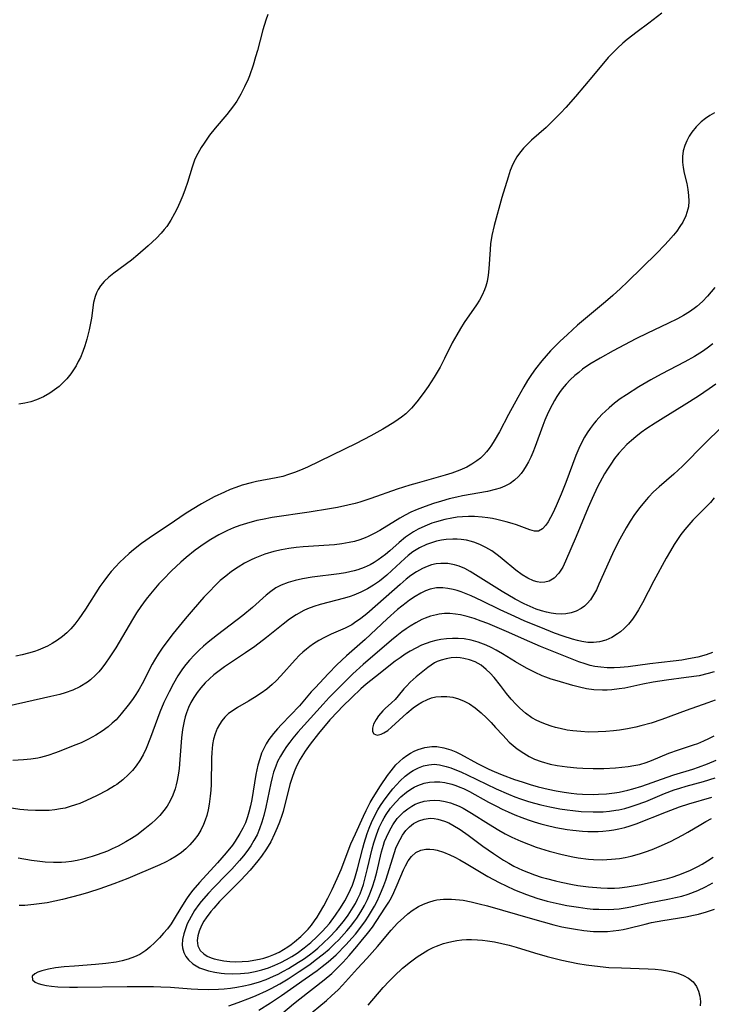
# Model space of a CAD drawing. Units: inches. Extents: x 2118242 to 2123756, y 213294 to 218713.
# Drawn here: x 2120581 to 2120660, y 215216 to 215328 of the extents above; entities that cross this region are included whole.
import ezdxf

# ---------------------------------------------------------------- set-up
doc = ezdxf.new("R2010")
doc.units = ezdxf.units.IN
doc.header["$MEASUREMENT"] = 0
doc.layers.add('c_26_T13S_R20E', color=91, linetype='Continuous')

msp = doc.modelspace()

# ---------------------------------------------------------------- linework, layer by layer
at = {"layer": 'c_26_T13S_R20E'}
for points in [[(2120654.2, 215328.42, 878), (2120652.71, 215327.28, 878), (2120651.38, 215326.3, 878), (2120650.24, 215325.44, 878), (2120649.73, 215325.01, 878), (2120649.13, 215324.46, 878), (2120648.56, 215323.9, 878), (2120648.1, 215323.38, 878), (2120646.41, 215321.4, 878), (2120644.38, 215318.97, 878), (2120643.27, 215317.71, 878), (2120642.69, 215317.09, 878), (2120641.57, 215315.96, 878), (2120641.04, 215315.45, 878), (2120639.38, 215313.99, 878), (2120638.98, 215313.61, 878), (2120638.46, 215313.08, 878), (2120637.99, 215312.51, 878), (2120637.71, 215312.1, 878), (2120637.5, 215311.76, 878), (2120637.25, 215311.27, 878), (2120636.95, 215310.55, 878), (2120636.7, 215309.81, 878), (2120636, 215307.49, 878), (2120635.12, 215304.31, 878), (2120634.86, 215303.17, 878), (2120634.72, 215302.24, 878), (2120634.65, 215301.57, 878), (2120634.5, 215299.4, 878), (2120634.43, 215298.67, 878), (2120634.31, 215297.96, 878), (2120634.18, 215297.43, 878), (2120634.04, 215297.01, 878), (2120633.77, 215296.39, 878), (2120633.46, 215295.83, 878), (2120633.12, 215295.29, 878), (2120631.73, 215293.28, 878), (2120631.28, 215292.6, 878), (2120630.86, 215291.9, 878), (2120630.36, 215290.97, 878), (2120629.48, 215289.2, 878), (2120628.98, 215288.23, 878), (2120628.31, 215287.08, 878), (2120627.61, 215286, 878), (2120627.06, 215285.21, 878), (2120626.33, 215284.26, 878), (2120625.72, 215283.57, 878), (2120625.07, 215282.93, 878), (2120624.59, 215282.54, 878), (2120623.84, 215282.01, 878), (2120623.05, 215281.52, 878), (2120622.48, 215281.19, 878), (2120621.12, 215280.43, 878), (2120619.43, 215279.53, 878), (2120613.9, 215276.86, 878), (2120613.11, 215276.51, 878), (2120612.44, 215276.25, 878), (2120611.76, 215276.02, 878), (2120611.08, 215275.81, 878), (2120610.34, 215275.63, 878), (2120608.11, 215275.22, 878), (2120607.49, 215275.08, 878), (2120606.47, 215274.8, 878), (2120605.77, 215274.56, 878), (2120605.11, 215274.3, 878), (2120604.45, 215274.02, 878), (2120603.31, 215273.47, 878), (2120601.85, 215272.69, 878), (2120600.78, 215272.06, 878), (2120600, 215271.56, 878), (2120598.19, 215270.31, 878), (2120596.4, 215269.13, 878), (2120595.04, 215268.18, 878), (2120594.13, 215267.47, 878), (2120593.63, 215267.04, 878), (2120593.05, 215266.52, 878), (2120592.58, 215266.07, 878), (2120592.07, 215265.55, 878), (2120591.59, 215265.01, 878), (2120591.16, 215264.47, 878), (2120590.74, 215263.92, 878), (2120590.31, 215263.3, 878), (2120588.67, 215260.72, 878), (2120587.91, 215259.62, 878), (2120587.46, 215259.03, 878), (2120586.98, 215258.48, 878), (2120586.55, 215258.04, 878), (2120586.05, 215257.61, 878), (2120585.48, 215257.19, 878), (2120584.87, 215256.81, 878), (2120584.33, 215256.52, 878), (2120583.82, 215256.28, 878), (2120583.29, 215256.07, 878), (2120582.88, 215255.93, 878), (2120582.17, 215255.72, 878), (2120581.45, 215255.55, 878), (2120580.73, 215255.39, 878)], [(2120609.4, 215328.27, 880), (2120609.17, 215327.64, 880), (2120608.81, 215326.54, 880), (2120608.2, 215324.17, 880), (2120608.01, 215323.46, 880), (2120607.73, 215322.52, 880), (2120607.3, 215321.31, 880), (2120607.14, 215320.92, 880), (2120606.75, 215320.07, 880), (2120606.32, 215319.24, 880), (2120605.86, 215318.44, 880), (2120605.5, 215317.91, 880), (2120605.12, 215317.39, 880), (2120604.74, 215316.92, 880), (2120603.41, 215315.38, 880), (2120602.78, 215314.57, 880), (2120602.14, 215313.67, 880), (2120601.8, 215313.15, 880), (2120601.42, 215312.5, 880), (2120601.11, 215311.85, 880), (2120600.93, 215311.4, 880), (2120600.78, 215310.95, 880), (2120600.25, 215309.18, 880), (2120600, 215308.44, 880), (2120599.72, 215307.7, 880), (2120599.39, 215306.91, 880), (2120599.09, 215306.25, 880), (2120598.8, 215305.66, 880), (2120598.37, 215304.91, 880), (2120597.9, 215304.2, 880), (2120597.62, 215303.85, 880), (2120597.27, 215303.44, 880), (2120596.73, 215302.88, 880), (2120595.8, 215302.01, 880), (2120594.61, 215300.97, 880), (2120593.88, 215300.38, 880), (2120591.88, 215298.9, 880), (2120591.32, 215298.45, 880), (2120590.79, 215297.96, 880), (2120590.36, 215297.45, 880), (2120590.09, 215297.02, 880), (2120589.91, 215296.67, 880), (2120589.76, 215296.26, 880), (2120589.59, 215295.56, 880), (2120589.33, 215293.77, 880), (2120589.09, 215292.46, 880), (2120588.83, 215291.4, 880), (2120588.6, 215290.65, 880), (2120588.35, 215289.98, 880), (2120588.08, 215289.32, 880), (2120587.85, 215288.84, 880), (2120587.6, 215288.37, 880), (2120587.32, 215287.91, 880), (2120587.01, 215287.46, 880), (2120586.56, 215286.9, 880), (2120586.06, 215286.38, 880), (2120585.67, 215286.03, 880), (2120585.14, 215285.63, 880), (2120584.6, 215285.26, 880), (2120583.88, 215284.84, 880), (2120583.08, 215284.49, 880), (2120582.45, 215284.29, 880), (2120581.76, 215284.13, 880), (2120581.1, 215284.02, 880)], [(2120660.18, 215317.12, 876), (2120659.63, 215316.79, 876), (2120659.13, 215316.45, 876), (2120658.67, 215316.08, 876), (2120658.1, 215315.53, 876), (2120657.59, 215314.91, 876), (2120657.28, 215314.44, 876), (2120657.02, 215313.94, 876), (2120656.78, 215313.38, 876), (2120656.61, 215312.79, 876), (2120656.52, 215312.15, 876), (2120656.52, 215311.5, 876), (2120656.59, 215310.88, 876), (2120656.71, 215310.25, 876), (2120657.01, 215309.06, 876), (2120657.15, 215308.39, 876), (2120657.23, 215307.73, 876), (2120657.26, 215307.08, 876), (2120657.21, 215306.44, 876), (2120657.15, 215306.15, 876), (2120656.91, 215305.4, 876), (2120656.56, 215304.68, 876), (2120656.24, 215304.18, 876), (2120655.88, 215303.68, 876), (2120655.49, 215303.19, 876), (2120654.95, 215302.56, 876), (2120654.5, 215302.08, 876), (2120653.6, 215301.16, 876), (2120650.28, 215297.9, 876), (2120649.49, 215297.14, 876), (2120648.61, 215296.35, 876), (2120647.77, 215295.63, 876), (2120644.61, 215292.97, 876), (2120643.45, 215291.94, 876), (2120642.57, 215291.12, 876), (2120642.04, 215290.59, 876), (2120641.52, 215290.06, 876), (2120641.02, 215289.5, 876), (2120640.54, 215288.93, 876), (2120639.83, 215288.02, 876), (2120639.37, 215287.37, 876), (2120638.93, 215286.71, 876), (2120638.48, 215285.98, 876), (2120637.8, 215284.77, 876), (2120636.76, 215282.85, 876), (2120635.71, 215280.85, 876), (2120635.12, 215279.83, 876), (2120634.82, 215279.37, 876), (2120634.55, 215278.98, 876), (2120634.25, 215278.61, 876), (2120633.94, 215278.26, 876), (2120633.56, 215277.89, 876), (2120633.15, 215277.56, 876), (2120632.6, 215277.19, 876), (2120632.03, 215276.87, 876), (2120631.22, 215276.5, 876), (2120630.3, 215276.16, 876), (2120629.55, 215275.93, 876), (2120626.36, 215275.05, 876), (2120625.54, 215274.81, 876), (2120624.1, 215274.34, 876), (2120621.1, 215273.28, 876), (2120619.87, 215272.89, 876), (2120619.33, 215272.73, 876), (2120618.5, 215272.53, 876), (2120617.33, 215272.29, 876), (2120616.4, 215272.12, 876), (2120614.09, 215271.74, 876), (2120609.9, 215271.13, 876), (2120608.77, 215270.92, 876), (2120608.14, 215270.78, 876), (2120606.95, 215270.47, 876), (2120606.21, 215270.22, 876), (2120605.48, 215269.95, 876), (2120604.79, 215269.65, 876), (2120603.81, 215269.16, 876), (2120602.91, 215268.63, 876), (2120602.17, 215268.16, 876), (2120601.15, 215267.43, 876), (2120600.11, 215266.6, 876), (2120599.51, 215266.08, 876), (2120598.44, 215265.09, 876), (2120597.48, 215264.11, 876), (2120597.01, 215263.59, 876), (2120596.05, 215262.46, 876), (2120595.57, 215261.85, 876), (2120594.97, 215261.02, 876), (2120594.48, 215260.3, 876), (2120594.02, 215259.57, 876), (2120592.1, 215256.35, 876), (2120591.37, 215255.19, 876), (2120590.95, 215254.59, 876), (2120590.52, 215254.02, 876), (2120590.18, 215253.61, 876), (2120589.81, 215253.22, 876), (2120589.23, 215252.7, 876), (2120588.88, 215252.43, 876), (2120588.02, 215251.91, 876), (2120587.22, 215251.53, 876), (2120586.34, 215251.22, 876), (2120585.75, 215251.04, 876), (2120584.73, 215250.79, 876), (2120579.87, 215249.72, 876)], [(2120660.19, 215297.25, 874), (2120659.8, 215296.76, 874), (2120659.38, 215296.28, 874), (2120658.8, 215295.68, 874), (2120658.17, 215295.12, 874), (2120657.86, 215294.88, 874), (2120657.33, 215294.5, 874), (2120656.66, 215294.09, 874), (2120655.97, 215293.72, 874), (2120654.85, 215293.16, 874), (2120652.54, 215292.09, 874), (2120651.22, 215291.43, 874), (2120648.64, 215290.06, 874), (2120647.17, 215289.25, 874), (2120646.01, 215288.54, 874), (2120645.18, 215287.97, 874), (2120644.73, 215287.62, 874), (2120644.29, 215287.26, 874), (2120643.76, 215286.77, 874), (2120643.29, 215286.27, 874), (2120642.86, 215285.75, 874), (2120642.55, 215285.33, 874), (2120642.26, 215284.9, 874), (2120641.97, 215284.43, 874), (2120641.7, 215283.95, 874), (2120641.26, 215283.08, 874), (2120640.87, 215282.18, 874), (2120640.64, 215281.6, 874), (2120639.79, 215279.2, 874), (2120639.51, 215278.51, 874), (2120639.28, 215277.98, 874), (2120639.03, 215277.47, 874), (2120638.76, 215276.99, 874), (2120638.47, 215276.53, 874), (2120638.18, 215276.14, 874), (2120637.87, 215275.78, 874), (2120637.43, 215275.36, 874), (2120636.94, 215274.99, 874), (2120636.35, 215274.68, 874), (2120635.81, 215274.47, 874), (2120635.24, 215274.3, 874), (2120634.35, 215274.09, 874), (2120631.52, 215273.59, 874), (2120630.86, 215273.45, 874), (2120629.99, 215273.24, 874), (2120629.13, 215272.99, 874), (2120628.22, 215272.71, 874), (2120627.29, 215272.4, 874), (2120626.38, 215272.05, 874), (2120625.66, 215271.73, 874), (2120625.02, 215271.41, 874), (2120624.41, 215271.07, 874), (2120622.14, 215269.67, 874), (2120621.49, 215269.31, 874), (2120620.81, 215268.99, 874), (2120620.46, 215268.84, 874), (2120619.85, 215268.62, 874), (2120619.23, 215268.43, 874), (2120618.63, 215268.29, 874), (2120617.82, 215268.15, 874), (2120616.99, 215268.05, 874), (2120616.36, 215267.99, 874), (2120613.4, 215267.81, 874), (2120612.62, 215267.74, 874), (2120611.79, 215267.62, 874), (2120610.96, 215267.48, 874), (2120610.09, 215267.27, 874), (2120609.05, 215266.96, 874), (2120608.47, 215266.75, 874), (2120607.91, 215266.51, 874), (2120607.5, 215266.32, 874), (2120606.75, 215265.94, 874), (2120606.03, 215265.51, 874), (2120605.26, 215264.99, 874), (2120604.6, 215264.49, 874), (2120603.99, 215263.98, 874), (2120603.38, 215263.39, 874), (2120602.79, 215262.78, 874), (2120602.13, 215262.07, 874), (2120600.9, 215260.69, 874), (2120599.99, 215259.61, 874), (2120598.65, 215257.96, 874), (2120597.9, 215257.01, 874), (2120597.37, 215256.3, 874), (2120596.92, 215255.63, 874), (2120596.51, 215254.94, 874), (2120596.25, 215254.47, 874), (2120595.09, 215252.23, 874), (2120594.75, 215251.63, 874), (2120594.38, 215251.05, 874), (2120594, 215250.48, 874), (2120593.52, 215249.82, 874), (2120592.73, 215248.82, 874), (2120592.14, 215248.17, 874), (2120591.7, 215247.76, 874), (2120591.25, 215247.36, 874), (2120590.57, 215246.86, 874), (2120589.85, 215246.4, 874), (2120589.02, 215245.96, 874), (2120588.16, 215245.56, 874), (2120587.28, 215245.19, 874), (2120585.87, 215244.63, 874), (2120585.24, 215244.39, 874), (2120584.4, 215244.11, 874), (2120583.54, 215243.87, 874), (2120583.26, 215243.81, 874), (2120582.44, 215243.68, 874), (2120581.62, 215243.6, 874), (2120580.41, 215243.54, 874)], [(2120659.98, 215290.86, 872), (2120659.32, 215290.36, 872), (2120658.82, 215290.01, 872), (2120657.88, 215289.43, 872), (2120656.78, 215288.82, 872), (2120654.11, 215287.42, 872), (2120652.95, 215286.79, 872), (2120651.55, 215285.98, 872), (2120650.15, 215285.08, 872), (2120649.46, 215284.6, 872), (2120648.82, 215284.12, 872), (2120648.19, 215283.61, 872), (2120647.35, 215282.83, 872), (2120646.7, 215282.13, 872), (2120646.48, 215281.87, 872), (2120646.03, 215281.26, 872), (2120645.7, 215280.77, 872), (2120645.39, 215280.26, 872), (2120645.04, 215279.62, 872), (2120644.73, 215278.96, 872), (2120644.4, 215278.17, 872), (2120643.27, 215275.1, 872), (2120642.74, 215273.78, 872), (2120642.18, 215272.45, 872), (2120641.8, 215271.64, 872), (2120641.53, 215271.12, 872), (2120641.26, 215270.64, 872), (2120641.01, 215270.27, 872), (2120640.6, 215269.84, 872), (2120640.16, 215269.6, 872), (2120639.7, 215269.59, 872), (2120639.18, 215269.73, 872), (2120637.67, 215270.3, 872), (2120637.17, 215270.46, 872), (2120636.48, 215270.66, 872), (2120635.43, 215270.92, 872), (2120634.92, 215271.01, 872), (2120634.41, 215271.1, 872), (2120633.74, 215271.18, 872), (2120632.89, 215271.24, 872), (2120632.2, 215271.26, 872), (2120631.51, 215271.23, 872), (2120630.91, 215271.17, 872), (2120630.32, 215271.08, 872), (2120629.53, 215270.92, 872), (2120628.56, 215270.66, 872), (2120628.02, 215270.48, 872), (2120627.24, 215270.16, 872), (2120626.48, 215269.8, 872), (2120625.97, 215269.52, 872), (2120625.05, 215268.89, 872), (2120624.33, 215268.31, 872), (2120623.25, 215267.36, 872), (2120622.77, 215266.94, 872), (2120622.37, 215266.63, 872), (2120621.95, 215266.33, 872), (2120621.49, 215266.04, 872), (2120621.01, 215265.78, 872), (2120620.34, 215265.47, 872), (2120619.64, 215265.21, 872), (2120619.21, 215265.08, 872), (2120618.24, 215264.87, 872), (2120617.51, 215264.75, 872), (2120614.43, 215264.36, 872), (2120613.34, 215264.18, 872), (2120612.5, 215264, 872), (2120611.69, 215263.77, 872), (2120610.92, 215263.46, 872), (2120610.31, 215263.13, 872), (2120609.74, 215262.74, 872), (2120609.2, 215262.3, 872), (2120607.64, 215260.91, 872), (2120606.54, 215260, 872), (2120603.66, 215257.81, 872), (2120602.62, 215256.97, 872), (2120602.09, 215256.52, 872), (2120601.57, 215256.06, 872), (2120601.05, 215255.55, 872), (2120600.48, 215254.93, 872), (2120600.08, 215254.44, 872), (2120599.71, 215253.94, 872), (2120599.18, 215253.14, 872), (2120598.68, 215252.3, 872), (2120598.17, 215251.35, 872), (2120597.57, 215250.11, 872), (2120597.11, 215249.03, 872), (2120596.06, 215246.15, 872), (2120595.56, 215244.89, 872), (2120595.23, 215244.19, 872), (2120594.85, 215243.52, 872), (2120594.43, 215242.92, 872), (2120594.02, 215242.41, 872), (2120593.56, 215241.94, 872), (2120592.91, 215241.35, 872), (2120592.21, 215240.82, 872), (2120591.95, 215240.65, 872), (2120591.16, 215240.18, 872), (2120589.91, 215239.53, 872), (2120588.78, 215238.99, 872), (2120588.02, 215238.67, 872), (2120587.54, 215238.49, 872), (2120586.94, 215238.3, 872), (2120586.34, 215238.14, 872), (2120585.84, 215238.03, 872), (2120585.19, 215237.93, 872), (2120584.53, 215237.87, 872), (2120583.87, 215237.84, 872), (2120582.98, 215237.84, 872), (2120582.1, 215237.9, 872), (2120581.22, 215237.98, 872), (2120579.98, 215238.15, 872)], [(2120660.32, 215286.3, 870), (2120659.58, 215285.76, 870), (2120658.36, 215284.91, 870), (2120656.72, 215283.88, 870), (2120654.34, 215282.43, 870), (2120653.41, 215281.85, 870), (2120652.49, 215281.23, 870), (2120651.85, 215280.78, 870), (2120651.24, 215280.31, 870), (2120650.72, 215279.88, 870), (2120650.21, 215279.43, 870), (2120649.77, 215278.99, 870), (2120649.29, 215278.45, 870), (2120648.81, 215277.84, 870), (2120648.37, 215277.19, 870), (2120648.02, 215276.64, 870), (2120647.68, 215276.08, 870), (2120646.88, 215274.61, 870), (2120646.25, 215273.3, 870), (2120645.79, 215272.27, 870), (2120644.45, 215268.98, 870), (2120643.25, 215266.16, 870), (2120642.92, 215265.48, 870), (2120642.49, 215264.8, 870), (2120641.93, 215264.24, 870), (2120641.36, 215263.91, 870), (2120640.9, 215263.78, 870), (2120640.41, 215263.76, 870), (2120640.01, 215263.82, 870), (2120639.59, 215263.94, 870), (2120638.94, 215264.23, 870), (2120638.29, 215264.62, 870), (2120637.6, 215265.14, 870), (2120636.04, 215266.45, 870), (2120635.62, 215266.79, 870), (2120634.84, 215267.34, 870), (2120634.19, 215267.73, 870), (2120633.57, 215268.03, 870), (2120632.94, 215268.28, 870), (2120632.56, 215268.41, 870), (2120631.97, 215268.55, 870), (2120631.37, 215268.65, 870), (2120630.9, 215268.69, 870), (2120630.43, 215268.69, 870), (2120629.68, 215268.64, 870), (2120629.13, 215268.56, 870), (2120628.58, 215268.44, 870), (2120628, 215268.27, 870), (2120627.43, 215268.06, 870), (2120626.65, 215267.7, 870), (2120625.89, 215267.24, 870), (2120625.35, 215266.83, 870), (2120624.95, 215266.49, 870), (2120623.49, 215265.1, 870), (2120622.93, 215264.59, 870), (2120622.51, 215264.23, 870), (2120622.07, 215263.9, 870), (2120621.42, 215263.45, 870), (2120620.74, 215263.05, 870), (2120619.97, 215262.65, 870), (2120619.18, 215262.32, 870), (2120618.76, 215262.17, 870), (2120618.12, 215261.97, 870), (2120615.34, 215261.26, 870), (2120614.61, 215261.03, 870), (2120613.9, 215260.77, 870), (2120613.47, 215260.58, 870), (2120612.6, 215260.09, 870), (2120611.87, 215259.59, 870), (2120611.15, 215259.04, 870), (2120609.23, 215257.5, 870), (2120607.9, 215256.5, 870), (2120606.85, 215255.78, 870), (2120605.02, 215254.56, 870), (2120604.46, 215254.17, 870), (2120603.85, 215253.73, 870), (2120603.27, 215253.26, 870), (2120602.76, 215252.82, 870), (2120602.28, 215252.35, 870), (2120601.78, 215251.8, 870), (2120601.36, 215251.27, 870), (2120600.98, 215250.71, 870), (2120600.65, 215250.12, 870), (2120600.37, 215249.55, 870), (2120600.14, 215248.96, 870), (2120599.99, 215248.48, 870), (2120599.87, 215248, 870), (2120599.69, 215247.07, 870), (2120599.57, 215246.12, 870), (2120599.49, 215245.14, 870), (2120599.39, 215243.65, 870), (2120599.3, 215242.62, 870), (2120599.24, 215242.09, 870), (2120599.1, 215241.26, 870), (2120598.99, 215240.78, 870), (2120598.86, 215240.31, 870), (2120598.6, 215239.6, 870), (2120598.3, 215238.97, 870), (2120597.94, 215238.36, 870), (2120597.57, 215237.85, 870), (2120597.11, 215237.3, 870), (2120596.65, 215236.83, 870), (2120596.16, 215236.37, 870), (2120595.42, 215235.76, 870), (2120594.49, 215235.07, 870), (2120593.89, 215234.67, 870), (2120593.27, 215234.29, 870), (2120592.39, 215233.81, 870), (2120591.71, 215233.49, 870), (2120591.15, 215233.24, 870), (2120590.01, 215232.81, 870), (2120589.44, 215232.63, 870), (2120588.37, 215232.33, 870), (2120587.73, 215232.19, 870), (2120587.09, 215232.07, 870), (2120586.43, 215231.99, 870), (2120585.92, 215231.96, 870), (2120585.01, 215231.95, 870), (2120584.1, 215231.99, 870), (2120583.47, 215232.05, 870), (2120582.51, 215232.18, 870), (2120581.02, 215232.46, 870)], [(2120663.13, 215283.45, 868), (2120659.57, 215280.03, 868), (2120658.59, 215279.05, 868), (2120657.08, 215277.49, 868), (2120656.54, 215276.97, 868), (2120655.54, 215276.05, 868), (2120653.86, 215274.62, 868), (2120653.25, 215274.05, 868), (2120652.66, 215273.44, 868), (2120652.39, 215273.14, 868), (2120651.69, 215272.28, 868), (2120651.08, 215271.46, 868), (2120650.58, 215270.72, 868), (2120650.12, 215269.97, 868), (2120649.59, 215269.03, 868), (2120649.23, 215268.34, 868), (2120648.59, 215267.01, 868), (2120647.03, 215263.55, 868), (2120646.74, 215262.93, 868), (2120646.42, 215262.34, 868), (2120646.07, 215261.8, 868), (2120645.71, 215261.37, 868), (2120645.38, 215261.06, 868), (2120645.01, 215260.79, 868), (2120644.45, 215260.49, 868), (2120643.88, 215260.3, 868), (2120643.28, 215260.19, 868), (2120642.72, 215260.17, 868), (2120642.14, 215260.21, 868), (2120641.59, 215260.29, 868), (2120641.06, 215260.4, 868), (2120640.52, 215260.54, 868), (2120639.91, 215260.74, 868), (2120639.22, 215261.02, 868), (2120638.53, 215261.34, 868), (2120637.5, 215261.87, 868), (2120636.03, 215262.73, 868), (2120632.39, 215265, 868), (2120631.78, 215265.33, 868), (2120631.16, 215265.6, 868), (2120630.61, 215265.77, 868), (2120629.84, 215265.91, 868), (2120629.06, 215265.93, 868), (2120628.53, 215265.87, 868), (2120628, 215265.76, 868), (2120627.49, 215265.58, 868), (2120626.98, 215265.36, 868), (2120626.3, 215264.98, 868), (2120625.65, 215264.54, 868), (2120625.13, 215264.13, 868), (2120624.45, 215263.54, 868), (2120621.9, 215261.28, 868), (2120620.64, 215260.19, 868), (2120619.96, 215259.65, 868), (2120619.26, 215259.16, 868), (2120618.93, 215258.95, 868), (2120618.17, 215258.57, 868), (2120616.61, 215257.88, 868), (2120615.82, 215257.51, 868), (2120615.2, 215257.17, 868), (2120614.6, 215256.79, 868), (2120614.18, 215256.5, 868), (2120613.78, 215256.19, 868), (2120613.39, 215255.85, 868), (2120613.01, 215255.5, 868), (2120612.49, 215254.97, 868), (2120610.88, 215253.16, 868), (2120610.33, 215252.59, 868), (2120609.9, 215252.18, 868), (2120609.28, 215251.65, 868), (2120608.63, 215251.17, 868), (2120607.89, 215250.68, 868), (2120607.21, 215250.27, 868), (2120605.94, 215249.55, 868), (2120605.23, 215249.08, 868), (2120604.94, 215248.86, 868), (2120604.52, 215248.47, 868), (2120604.18, 215248.06, 868), (2120603.89, 215247.62, 868), (2120603.65, 215247.18, 868), (2120603.4, 215246.58, 868), (2120603.22, 215245.94, 868), (2120603.11, 215245.36, 868), (2120603.02, 215244.45, 868), (2120602.99, 215243.79, 868), (2120602.94, 215240.82, 868), (2120602.91, 215240.16, 868), (2120602.85, 215239.49, 868), (2120602.73, 215238.59, 868), (2120602.6, 215237.93, 868), (2120602.44, 215237.28, 868), (2120602.27, 215236.76, 868), (2120602.07, 215236.26, 868), (2120601.77, 215235.64, 868), (2120601.42, 215235.06, 868), (2120601.02, 215234.51, 868), (2120600.54, 215233.96, 868), (2120600.07, 215233.51, 868), (2120599.57, 215233.1, 868), (2120598.97, 215232.67, 868), (2120598.33, 215232.28, 868), (2120597.77, 215231.98, 868), (2120597.13, 215231.68, 868), (2120593.46, 215230.14, 868), (2120591.88, 215229.52, 868), (2120590.29, 215228.96, 868), (2120589.02, 215228.56, 868), (2120588.08, 215228.29, 868), (2120586.07, 215227.76, 868), (2120585.18, 215227.56, 868), (2120584.29, 215227.38, 868), (2120583.41, 215227.24, 868), (2120582.79, 215227.16, 868), (2120581.77, 215227.08, 868), (2120581.11, 215227.06, 868)], [(2120660.14, 215273.36, 866), (2120659.7, 215272.85, 866), (2120659.24, 215272.36, 866), (2120657.72, 215270.82, 866), (2120657.24, 215270.3, 866), (2120656.79, 215269.76, 866), (2120656.36, 215269.2, 866), (2120655.97, 215268.64, 866), (2120655.6, 215268.08, 866), (2120655.17, 215267.36, 866), (2120654.68, 215266.5, 866), (2120653.28, 215263.94, 866), (2120651.98, 215261.44, 866), (2120651.52, 215260.64, 866), (2120651.23, 215260.17, 866), (2120650.83, 215259.6, 866), (2120650.38, 215259.03, 866), (2120649.89, 215258.52, 866), (2120649.47, 215258.15, 866), (2120649.16, 215257.92, 866), (2120648.5, 215257.51, 866), (2120647.81, 215257.21, 866), (2120647.1, 215257.01, 866), (2120646.43, 215256.93, 866), (2120645.76, 215256.95, 866), (2120645.08, 215257.05, 866), (2120644.58, 215257.16, 866), (2120644.02, 215257.3, 866), (2120642.95, 215257.65, 866), (2120641.99, 215258.01, 866), (2120640.42, 215258.63, 866), (2120638.62, 215259.37, 866), (2120637.47, 215259.88, 866), (2120635.82, 215260.65, 866), (2120633.71, 215261.68, 866), (2120632.51, 215262.24, 866), (2120631.94, 215262.47, 866), (2120631.37, 215262.68, 866), (2120630.92, 215262.83, 866), (2120630.47, 215262.95, 866), (2120629.87, 215263.08, 866), (2120629.27, 215263.15, 866), (2120628.55, 215263.13, 866), (2120627.85, 215262.99, 866), (2120627.31, 215262.8, 866), (2120626.77, 215262.54, 866), (2120626.13, 215262.17, 866), (2120625.49, 215261.74, 866), (2120625.12, 215261.46, 866), (2120624.14, 215260.67, 866), (2120622.96, 215259.61, 866), (2120620.45, 215257.27, 866), (2120618.35, 215255.44, 866), (2120617.24, 215254.39, 866), (2120616.3, 215253.42, 866), (2120614.77, 215251.8, 866), (2120614.33, 215251.32, 866), (2120612.98, 215249.76, 866), (2120610.93, 215247.63, 866), (2120610.48, 215247.13, 866), (2120610.04, 215246.61, 866), (2120609.52, 215245.91, 866), (2120609.22, 215245.44, 866), (2120608.96, 215244.96, 866), (2120608.69, 215244.35, 866), (2120608.47, 215243.72, 866), (2120608.27, 215243.02, 866), (2120608.03, 215241.93, 866), (2120607.56, 215239.11, 866), (2120607.42, 215238.38, 866), (2120607.24, 215237.66, 866), (2120607.08, 215237.13, 866), (2120606.84, 215236.47, 866), (2120606.54, 215235.85, 866), (2120606.21, 215235.24, 866), (2120605.68, 215234.39, 866), (2120605.36, 215233.93, 866), (2120604.67, 215233.05, 866), (2120603.68, 215231.9, 866), (2120601.62, 215229.67, 866), (2120600.86, 215228.8, 866), (2120600.49, 215228.32, 866), (2120600.13, 215227.82, 866), (2120599.68, 215227.1, 866), (2120598.99, 215225.92, 866), (2120598.4, 215224.98, 866), (2120597.99, 215224.43, 866), (2120597.54, 215223.91, 866), (2120597.08, 215223.4, 866), (2120596.53, 215222.85, 866), (2120595.98, 215222.33, 866), (2120595.53, 215221.97, 866), (2120594.83, 215221.51, 866), (2120594.23, 215221.22, 866), (2120593.51, 215220.96, 866), (2120592.85, 215220.78, 866), (2120592.16, 215220.63, 866), (2120590.97, 215220.46, 866), (2120589.82, 215220.35, 866), (2120587.41, 215220.19, 866), (2120586.25, 215220.09, 866), (2120585.25, 215219.97, 866), (2120584.46, 215219.83, 866), (2120583.72, 215219.65, 866), (2120583.25, 215219.48, 866), (2120582.91, 215219.31, 866), (2120582.62, 215219.02, 866), (2120582.64, 215218.63, 866), (2120582.94, 215218.37, 866), (2120583.28, 215218.21, 866), (2120583.7, 215218.08, 866), (2120584.23, 215217.98, 866), (2120584.81, 215217.9, 866), (2120585.52, 215217.84, 866), (2120586.86, 215217.79, 866), (2120587.76, 215217.79, 866), (2120593.42, 215217.87, 866), (2120596.4, 215217.86, 866), (2120597.23, 215217.84, 866), (2120598.34, 215217.78, 866), (2120600.69, 215217.59, 866), (2120601.44, 215217.55, 866), (2120602.65, 215217.53, 866), (2120603.78, 215217.56, 866), (2120604.42, 215217.61, 866), (2120605.15, 215217.69, 866), (2120605.87, 215217.79, 866), (2120606.67, 215217.93, 866), (2120607.38, 215218.09, 866), (2120608.32, 215218.36, 866), (2120609.2, 215218.67, 866), (2120610.05, 215219.03, 866), (2120610.58, 215219.28, 866), (2120611.17, 215219.59, 866), (2120611.74, 215219.91, 866), (2120612.87, 215220.61, 866), (2120613.43, 215220.97, 866), (2120614.13, 215221.48, 866), (2120614.61, 215221.85, 866), (2120615.08, 215222.23, 866), (2120615.74, 215222.83, 866), (2120616.38, 215223.44, 866), (2120617.21, 215224.32, 866), (2120617.99, 215225.25, 866), (2120618.53, 215225.98, 866), (2120619.1, 215226.86, 866), (2120619.36, 215227.31, 866), (2120619.6, 215227.77, 866), (2120619.88, 215228.39, 866), (2120620.08, 215228.92, 866), (2120620.26, 215229.46, 866), (2120620.43, 215230.06, 866), (2120620.74, 215231.26, 866), (2120621.26, 215233.5, 866), (2120621.44, 215234.17, 866), (2120621.74, 215235.11, 866), (2120622.05, 215235.91, 866), (2120622.42, 215236.68, 866), (2120622.61, 215237.02, 866), (2120622.83, 215237.39, 866), (2120623.34, 215238.11, 866), (2120623.91, 215238.78, 866), (2120624.52, 215239.39, 866), (2120625.17, 215239.94, 866), (2120625.66, 215240.27, 866), (2120626.04, 215240.49, 866), (2120626.44, 215240.68, 866), (2120627.18, 215240.95, 866), (2120627.76, 215241.08, 866), (2120628.35, 215241.13, 866), (2120628.93, 215241.11, 866), (2120629.53, 215241.02, 866), (2120630.31, 215240.83, 866), (2120630.77, 215240.69, 866), (2120631.22, 215240.52, 866), (2120631.62, 215240.35, 866), (2120632.32, 215240.01, 866), (2120634.49, 215238.81, 866), (2120635.37, 215238.35, 866), (2120636.03, 215238.02, 866), (2120636.7, 215237.72, 866), (2120637.48, 215237.38, 866), (2120638.28, 215237.06, 866), (2120638.98, 215236.81, 866), (2120639.68, 215236.57, 866), (2120640.44, 215236.34, 866), (2120641.02, 215236.19, 866), (2120642.14, 215235.94, 866), (2120643.41, 215235.71, 866), (2120644.06, 215235.62, 866), (2120645.16, 215235.51, 866), (2120645.78, 215235.47, 866), (2120646.39, 215235.46, 866), (2120646.93, 215235.47, 866), (2120647.47, 215235.5, 866), (2120648.18, 215235.57, 866), (2120648.74, 215235.65, 866), (2120649.3, 215235.76, 866), (2120649.96, 215235.92, 866), (2120650.6, 215236.12, 866), (2120651.28, 215236.36, 866), (2120654.71, 215237.72, 866), (2120656.19, 215238.27, 866), (2120657.25, 215238.62, 866), (2120659.85, 215239.37, 866)], [(2120659.95, 215255.79, 864), (2120659.24, 215255.55, 864), (2120658.29, 215255.29, 864), (2120657.21, 215255.07, 864), (2120656.45, 215254.94, 864), (2120655.47, 215254.81, 864), (2120652.81, 215254.5, 864), (2120650.36, 215254.19, 864), (2120649.45, 215254.11, 864), (2120648.76, 215254.07, 864), (2120647.95, 215254.07, 864), (2120647.26, 215254.12, 864), (2120646.58, 215254.22, 864), (2120646.02, 215254.34, 864), (2120645.48, 215254.5, 864), (2120644.74, 215254.76, 864), (2120640.39, 215256.5, 864), (2120639.18, 215257.02, 864), (2120636.52, 215258.2, 864), (2120634.41, 215259.08, 864), (2120633.65, 215259.37, 864), (2120632.84, 215259.67, 864), (2120632.07, 215259.9, 864), (2120631.29, 215260.09, 864), (2120630.72, 215260.17, 864), (2120630.1, 215260.22, 864), (2120629.48, 215260.22, 864), (2120628.87, 215260.16, 864), (2120628.55, 215260.1, 864), (2120627.89, 215259.93, 864), (2120627.26, 215259.69, 864), (2120626.91, 215259.54, 864), (2120626.23, 215259.19, 864), (2120625.56, 215258.8, 864), (2120625.1, 215258.49, 864), (2120624.63, 215258.16, 864), (2120624.04, 215257.7, 864), (2120623.46, 215257.22, 864), (2120620.22, 215254.43, 864), (2120619.06, 215253.39, 864), (2120618.29, 215252.62, 864), (2120616.38, 215250.68, 864), (2120615.67, 215249.93, 864), (2120612.81, 215246.76, 864), (2120612.24, 215246.08, 864), (2120611.88, 215245.62, 864), (2120611.53, 215245.14, 864), (2120611.17, 215244.6, 864), (2120610.83, 215244.04, 864), (2120610.5, 215243.41, 864), (2120610.29, 215242.91, 864), (2120610.05, 215242.22, 864), (2120609.87, 215241.6, 864), (2120609.72, 215240.96, 864), (2120609.18, 215238.22, 864), (2120608.95, 215237.27, 864), (2120608.73, 215236.54, 864), (2120608.46, 215235.79, 864), (2120608.17, 215235.1, 864), (2120607.82, 215234.43, 864), (2120607.47, 215233.84, 864), (2120607.02, 215233.21, 864), (2120606.62, 215232.7, 864), (2120606.19, 215232.19, 864), (2120605.29, 215231.19, 864), (2120604.75, 215230.62, 864), (2120603.23, 215229.09, 864), (2120602.66, 215228.48, 864), (2120601.82, 215227.52, 864), (2120601.54, 215227.16, 864), (2120601.07, 215226.5, 864), (2120600.66, 215225.81, 864), (2120600.44, 215225.39, 864), (2120600.24, 215224.97, 864), (2120600.02, 215224.41, 864), (2120599.85, 215223.86, 864), (2120599.71, 215223.22, 864), (2120599.67, 215222.6, 864), (2120599.7, 215222.25, 864), (2120599.84, 215221.73, 864), (2120600.06, 215221.29, 864), (2120600.36, 215220.89, 864), (2120600.85, 215220.45, 864), (2120601.23, 215220.21, 864), (2120601.64, 215220, 864), (2120601.96, 215219.86, 864), (2120602.63, 215219.65, 864), (2120603.35, 215219.49, 864), (2120604.09, 215219.39, 864), (2120604.45, 215219.35, 864), (2120605.36, 215219.31, 864), (2120606.28, 215219.33, 864), (2120607.2, 215219.43, 864), (2120607.97, 215219.57, 864), (2120608.72, 215219.76, 864), (2120609.46, 215219.99, 864), (2120610.19, 215220.27, 864), (2120610.87, 215220.58, 864), (2120611.52, 215220.92, 864), (2120612.14, 215221.28, 864), (2120612.73, 215221.66, 864), (2120613.54, 215222.25, 864), (2120614.27, 215222.85, 864), (2120614.96, 215223.49, 864), (2120615.62, 215224.16, 864), (2120616.39, 215225.03, 864), (2120617.1, 215225.96, 864), (2120617.66, 215226.8, 864), (2120618.15, 215227.58, 864), (2120618.58, 215228.39, 864), (2120619, 215229.36, 864), (2120619.28, 215230.18, 864), (2120619.58, 215231.23, 864), (2120620.18, 215233.56, 864), (2120620.35, 215234.15, 864), (2120620.7, 215235.24, 864), (2120620.92, 215235.85, 864), (2120621.19, 215236.49, 864), (2120621.47, 215237.12, 864), (2120621.9, 215237.94, 864), (2120622.21, 215238.44, 864), (2120622.54, 215238.92, 864), (2120623.06, 215239.64, 864), (2120623.61, 215240.32, 864), (2120624.01, 215240.77, 864), (2120624.42, 215241.21, 864), (2120625, 215241.75, 864), (2120625.63, 215242.22, 864), (2120625.93, 215242.41, 864), (2120626.51, 215242.71, 864), (2120627.09, 215242.92, 864), (2120627.68, 215243.06, 864), (2120628.3, 215243.11, 864), (2120628.91, 215243.05, 864), (2120629.68, 215242.87, 864), (2120630.19, 215242.69, 864), (2120631.39, 215242.21, 864), (2120632.05, 215241.91, 864), (2120635.36, 215240.32, 864), (2120636.75, 215239.71, 864), (2120637.46, 215239.42, 864), (2120638.13, 215239.18, 864), (2120639.01, 215238.89, 864), (2120639.72, 215238.68, 864), (2120640.43, 215238.49, 864), (2120641.44, 215238.26, 864), (2120642.57, 215238.05, 864), (2120643.42, 215237.92, 864), (2120644.05, 215237.84, 864), (2120645.01, 215237.75, 864), (2120646.39, 215237.7, 864), (2120647.51, 215237.72, 864), (2120648.24, 215237.79, 864), (2120648.96, 215237.88, 864), (2120649.3, 215237.95, 864), (2120649.98, 215238.1, 864), (2120650.57, 215238.27, 864), (2120651.16, 215238.46, 864), (2120652.35, 215238.89, 864), (2120654.5, 215239.78, 864), (2120655.6, 215240.2, 864), (2120656.22, 215240.4, 864), (2120656.94, 215240.61, 864), (2120658.92, 215241.15, 864), (2120660.24, 215241.57, 864)], [(2120660.12, 215253.59, 862), (2120659.44, 215253.4, 862), (2120658.41, 215253.17, 862), (2120656.95, 215252.95, 862), (2120654.7, 215252.66, 862), (2120653.21, 215252.44, 862), (2120652.04, 215252.22, 862), (2120649.96, 215251.77, 862), (2120649.34, 215251.67, 862), (2120648.49, 215251.57, 862), (2120647.96, 215251.54, 862), (2120647.42, 215251.53, 862), (2120646.47, 215251.58, 862), (2120645.63, 215251.69, 862), (2120644.83, 215251.86, 862), (2120644.05, 215252.07, 862), (2120642.28, 215252.58, 862), (2120641.62, 215252.78, 862), (2120640.98, 215253.01, 862), (2120640.58, 215253.16, 862), (2120639.8, 215253.52, 862), (2120638.81, 215254.03, 862), (2120637.56, 215254.75, 862), (2120636.07, 215255.67, 862), (2120635.36, 215256.08, 862), (2120634.79, 215256.38, 862), (2120634.2, 215256.64, 862), (2120633.32, 215256.97, 862), (2120632.52, 215257.19, 862), (2120631.71, 215257.34, 862), (2120631.03, 215257.41, 862), (2120630.37, 215257.41, 862), (2120629.72, 215257.37, 862), (2120629.07, 215257.28, 862), (2120628.49, 215257.16, 862), (2120627.94, 215257.01, 862), (2120627.39, 215256.83, 862), (2120626.86, 215256.62, 862), (2120626.22, 215256.31, 862), (2120625.59, 215255.97, 862), (2120625.01, 215255.6, 862), (2120624.44, 215255.21, 862), (2120623.88, 215254.8, 862), (2120621.62, 215253.05, 862), (2120620.59, 215252.2, 862), (2120619.98, 215251.67, 862), (2120618.93, 215250.71, 862), (2120617.87, 215249.67, 862), (2120617.34, 215249.12, 862), (2120616.45, 215248.14, 862), (2120615.17, 215246.61, 862), (2120614.22, 215245.4, 862), (2120613.63, 215244.58, 862), (2120613.08, 215243.69, 862), (2120612.66, 215242.89, 862), (2120612.39, 215242.25, 862), (2120612.15, 215241.59, 862), (2120611.91, 215240.8, 862), (2120611.12, 215237.76, 862), (2120610.98, 215237.27, 862), (2120610.73, 215236.54, 862), (2120610.47, 215235.87, 862), (2120610.17, 215235.21, 862), (2120609.72, 215234.31, 862), (2120609.25, 215233.51, 862), (2120608.68, 215232.66, 862), (2120608.26, 215232.12, 862), (2120607.37, 215231.09, 862), (2120606.33, 215229.96, 862), (2120604.61, 215228.24, 862), (2120603.91, 215227.51, 862), (2120603.24, 215226.77, 862), (2120602.93, 215226.4, 862), (2120602.38, 215225.68, 862), (2120602.12, 215225.28, 862), (2120601.84, 215224.8, 862), (2120601.57, 215224.16, 862), (2120601.42, 215223.62, 862), (2120601.36, 215223.09, 862), (2120601.43, 215222.48, 862), (2120601.7, 215221.96, 862), (2120602.11, 215221.56, 862), (2120602.5, 215221.32, 862), (2120602.95, 215221.13, 862), (2120603.28, 215221.02, 862), (2120603.81, 215220.88, 862), (2120604.39, 215220.78, 862), (2120605.06, 215220.71, 862), (2120605.77, 215220.68, 862), (2120606.48, 215220.7, 862), (2120607.2, 215220.75, 862), (2120607.82, 215220.84, 862), (2120608.44, 215220.97, 862), (2120608.94, 215221.1, 862), (2120609.51, 215221.28, 862), (2120610.07, 215221.49, 862), (2120610.68, 215221.78, 862), (2120611.18, 215222.05, 862), (2120611.66, 215222.36, 862), (2120612.05, 215222.64, 862), (2120612.44, 215222.94, 862), (2120613.15, 215223.56, 862), (2120613.56, 215223.96, 862), (2120613.96, 215224.39, 862), (2120614.34, 215224.84, 862), (2120614.69, 215225.31, 862), (2120614.99, 215225.75, 862), (2120615.28, 215226.21, 862), (2120615.76, 215227.04, 862), (2120616.22, 215227.9, 862), (2120616.71, 215228.88, 862), (2120617.29, 215230.13, 862), (2120617.72, 215231.17, 862), (2120618.84, 215234.06, 862), (2120619.34, 215235.2, 862), (2120620.26, 215237.22, 862), (2120620.57, 215237.85, 862), (2120621.04, 215238.75, 862), (2120621.37, 215239.32, 862), (2120622.21, 215240.65, 862), (2120622.98, 215241.82, 862), (2120623.4, 215242.38, 862), (2120623.96, 215243.04, 862), (2120624.36, 215243.43, 862), (2120624.78, 215243.79, 862), (2120625.18, 215244.09, 862), (2120625.61, 215244.36, 862), (2120626.03, 215244.58, 862), (2120626.47, 215244.77, 862), (2120627.25, 215245.01, 862), (2120628.05, 215245.12, 862), (2120628.61, 215245.11, 862), (2120629.41, 215244.99, 862), (2120630.21, 215244.74, 862), (2120630.76, 215244.51, 862), (2120631.31, 215244.24, 862), (2120633.23, 215243.2, 862), (2120634.51, 215242.57, 862), (2120635.14, 215242.29, 862), (2120636.03, 215241.92, 862), (2120637.43, 215241.39, 862), (2120638.29, 215241.1, 862), (2120639.2, 215240.81, 862), (2120640.12, 215240.55, 862), (2120641.27, 215240.27, 862), (2120642.17, 215240.08, 862), (2120643.08, 215239.93, 862), (2120643.86, 215239.83, 862), (2120644.52, 215239.76, 862), (2120645.18, 215239.72, 862), (2120646.4, 215239.69, 862), (2120646.99, 215239.7, 862), (2120647.89, 215239.75, 862), (2120648.79, 215239.85, 862), (2120649.33, 215239.94, 862), (2120650.31, 215240.15, 862), (2120650.88, 215240.3, 862), (2120651.92, 215240.62, 862), (2120654.77, 215241.65, 862), (2120655.54, 215241.91, 862), (2120657.72, 215242.56, 862), (2120658.35, 215242.76, 862), (2120659.36, 215243.14, 862), (2120660.34, 215243.57, 862)], [(2120660.26, 215250.39, 860), (2120659.42, 215250.08, 860), (2120656.93, 215249.2, 860), (2120654.17, 215248.19, 860), (2120652.96, 215247.79, 860), (2120651.79, 215247.46, 860), (2120651.24, 215247.33, 860), (2120650.27, 215247.13, 860), (2120649.36, 215246.98, 860), (2120648.69, 215246.89, 860), (2120647.82, 215246.82, 860), (2120646.95, 215246.78, 860), (2120645.85, 215246.77, 860), (2120644.96, 215246.82, 860), (2120644.08, 215246.91, 860), (2120643.43, 215247, 860), (2120642.63, 215247.16, 860), (2120642.11, 215247.29, 860), (2120641.61, 215247.44, 860), (2120641.09, 215247.61, 860), (2120640.59, 215247.8, 860), (2120639.99, 215248.08, 860), (2120639.42, 215248.4, 860), (2120638.7, 215248.91, 860), (2120638.03, 215249.49, 860), (2120637.63, 215249.89, 860), (2120637.06, 215250.51, 860), (2120636.53, 215251.15, 860), (2120635.86, 215252.04, 860), (2120635.11, 215252.95, 860), (2120634.68, 215253.44, 860), (2120634.23, 215253.89, 860), (2120633.64, 215254.36, 860), (2120632.95, 215254.75, 860), (2120632.33, 215254.98, 860), (2120631.68, 215255.14, 860), (2120631.27, 215255.19, 860), (2120630.82, 215255.22, 860), (2120630.23, 215255.19, 860), (2120629.65, 215255.1, 860), (2120629.09, 215254.94, 860), (2120628.65, 215254.77, 860), (2120628.35, 215254.62, 860), (2120627.97, 215254.38, 860), (2120627.6, 215254.11, 860), (2120626.25, 215253.03, 860), (2120625.59, 215252.44, 860), (2120625.14, 215251.99, 860), (2120624.84, 215251.66, 860), (2120624.21, 215250.87, 860), (2120623.85, 215250.45, 860), (2120623.45, 215250.07, 860), (2120622.73, 215249.44, 860), (2120622.45, 215249.16, 860), (2120621.98, 215248.62, 860), (2120621.7, 215248.21, 860), (2120621.42, 215247.66, 860), (2120621.28, 215247.21, 860), (2120621.28, 215246.83, 860), (2120621.43, 215246.56, 860), (2120621.84, 215246.42, 860), (2120622.27, 215246.51, 860), (2120622.59, 215246.66, 860), (2120623.02, 215246.95, 860), (2120623.45, 215247.31, 860), (2120625.19, 215248.9, 860), (2120625.91, 215249.5, 860), (2120626.39, 215249.87, 860), (2120626.89, 215250.18, 860), (2120627.54, 215250.48, 860), (2120628.01, 215250.64, 860), (2120628.49, 215250.75, 860), (2120629.09, 215250.82, 860), (2120629.75, 215250.81, 860), (2120630.41, 215250.72, 860), (2120631.08, 215250.54, 860), (2120631.7, 215250.29, 860), (2120632.3, 215249.96, 860), (2120632.98, 215249.5, 860), (2120633.63, 215248.96, 860), (2120634.25, 215248.39, 860), (2120634.78, 215247.85, 860), (2120635.29, 215247.3, 860), (2120636.09, 215246.4, 860), (2120636.84, 215245.63, 860), (2120637.28, 215245.23, 860), (2120637.75, 215244.85, 860), (2120638.48, 215244.35, 860), (2120639.09, 215244, 860), (2120639.72, 215243.7, 860), (2120640.46, 215243.42, 860), (2120641.49, 215243.13, 860), (2120642.29, 215242.97, 860), (2120643.42, 215242.8, 860), (2120644.51, 215242.69, 860), (2120645.19, 215242.65, 860), (2120646.38, 215242.61, 860), (2120647.58, 215242.62, 860), (2120648.9, 215242.7, 860), (2120650.34, 215242.85, 860), (2120651.01, 215242.95, 860), (2120651.67, 215243.09, 860), (2120652.42, 215243.3, 860), (2120653.01, 215243.52, 860), (2120654.96, 215244.36, 860), (2120656.07, 215244.75, 860), (2120657.8, 215245.31, 860), (2120658.27, 215245.48, 860), (2120658.95, 215245.76, 860), (2120659.54, 215246.03, 860), (2120660.12, 215246.32, 860)], [(2120604.95, 215215.67, 868), (2120606.02, 215216.05, 868), (2120607.42, 215216.58, 868), (2120608.07, 215216.84, 868), (2120609.24, 215217.36, 868), (2120609.78, 215217.63, 868), (2120610.76, 215218.16, 868), (2120611.69, 215218.73, 868), (2120612.97, 215219.57, 868), (2120614.16, 215220.38, 868), (2120614.79, 215220.84, 868), (2120615.72, 215221.58, 868), (2120616.35, 215222.12, 868), (2120616.97, 215222.7, 868), (2120617.45, 215223.18, 868), (2120618.36, 215224.17, 868), (2120618.79, 215224.68, 868), (2120619.3, 215225.34, 868), (2120619.5, 215225.63, 868), (2120619.96, 215226.34, 868), (2120620.39, 215227.08, 868), (2120620.71, 215227.73, 868), (2120621, 215228.4, 868), (2120621.28, 215229.17, 868), (2120621.54, 215230.01, 868), (2120621.77, 215230.86, 868), (2120622.32, 215233.16, 868), (2120622.54, 215233.91, 868), (2120622.67, 215234.32, 868), (2120622.87, 215234.83, 868), (2120623.21, 215235.55, 868), (2120623.6, 215236.24, 868), (2120624.1, 215236.93, 868), (2120624.47, 215237.34, 868), (2120624.87, 215237.72, 868), (2120625.29, 215238.06, 868), (2120625.75, 215238.35, 868), (2120626.15, 215238.56, 868), (2120626.56, 215238.73, 868), (2120627.18, 215238.91, 868), (2120627.81, 215239.01, 868), (2120628.33, 215239.04, 868), (2120628.95, 215238.99, 868), (2120629.56, 215238.89, 868), (2120630.16, 215238.72, 868), (2120630.65, 215238.54, 868), (2120631.14, 215238.33, 868), (2120631.58, 215238.11, 868), (2120632.54, 215237.55, 868), (2120634.47, 215236.33, 868), (2120635.66, 215235.62, 868), (2120636.39, 215235.21, 868), (2120637.13, 215234.84, 868), (2120638.14, 215234.37, 868), (2120639.02, 215234.02, 868), (2120639.91, 215233.7, 868), (2120641.38, 215233.23, 868), (2120642.84, 215232.85, 868), (2120644.05, 215232.59, 868), (2120644.66, 215232.49, 868), (2120645.85, 215232.34, 868), (2120646.42, 215232.3, 868), (2120647.39, 215232.27, 868), (2120648.46, 215232.31, 868), (2120649.37, 215232.41, 868), (2120650.03, 215232.52, 868), (2120650.69, 215232.66, 868), (2120651.66, 215232.93, 868), (2120652.34, 215233.16, 868), (2120653.1, 215233.44, 868), (2120653.87, 215233.77, 868), (2120655.16, 215234.35, 868), (2120656.55, 215235.07, 868), (2120657.13, 215235.39, 868), (2120658.6, 215236.28, 868), (2120659.2, 215236.62, 868), (2120659.82, 215236.94, 868)], [(2120608.38, 215215.17, 870), (2120609.69, 215216.01, 870), (2120610.95, 215216.85, 870), (2120611.98, 215217.56, 870), (2120613.63, 215218.75, 870), (2120614.99, 215219.69, 870), (2120615.57, 215220.12, 870), (2120616.27, 215220.68, 870), (2120617.16, 215221.47, 870), (2120618.25, 215222.58, 870), (2120618.99, 215223.4, 870), (2120619.35, 215223.82, 870), (2120619.97, 215224.6, 870), (2120620.49, 215225.32, 870), (2120620.84, 215225.86, 870), (2120621.17, 215226.41, 870), (2120621.5, 215226.98, 870), (2120621.81, 215227.57, 870), (2120622.1, 215228.17, 870), (2120622.33, 215228.7, 870), (2120622.57, 215229.32, 870), (2120622.79, 215229.94, 870), (2120623.78, 215233.09, 870), (2120623.96, 215233.59, 870), (2120624.17, 215234.07, 870), (2120624.42, 215234.58, 870), (2120624.71, 215235.06, 870), (2120625.08, 215235.57, 870), (2120625.49, 215236.01, 870), (2120625.96, 215236.39, 870), (2120626.55, 215236.7, 870), (2120627.18, 215236.89, 870), (2120627.85, 215236.97, 870), (2120628.29, 215236.95, 870), (2120628.71, 215236.89, 870), (2120629.48, 215236.65, 870), (2120629.96, 215236.44, 870), (2120630.44, 215236.18, 870), (2120631.25, 215235.69, 870), (2120632.15, 215235.07, 870), (2120633.85, 215233.82, 870), (2120635.03, 215232.98, 870), (2120636.2, 215232.22, 870), (2120636.78, 215231.87, 870), (2120637.37, 215231.54, 870), (2120638.34, 215231.08, 870), (2120639.01, 215230.8, 870), (2120639.69, 215230.55, 870), (2120640.45, 215230.3, 870), (2120641.06, 215230.12, 870), (2120642.08, 215229.85, 870), (2120642.74, 215229.71, 870), (2120644.03, 215229.46, 870), (2120644.65, 215229.35, 870), (2120645.84, 215229.19, 870), (2120647.24, 215229.06, 870), (2120648.02, 215229.03, 870), (2120648.8, 215229.03, 870), (2120649.36, 215229.06, 870), (2120650.25, 215229.17, 870), (2120651.82, 215229.45, 870), (2120653.68, 215229.85, 870), (2120654.84, 215230.14, 870), (2120655.37, 215230.3, 870), (2120656.11, 215230.54, 870), (2120656.78, 215230.8, 870), (2120657.44, 215231.08, 870), (2120658.27, 215231.49, 870), (2120658.75, 215231.76, 870), (2120659.38, 215232.15, 870), (2120660, 215232.56, 870)], [(2120610.36, 215214.26, 872), (2120612.32, 215215.9, 872), (2120613.04, 215216.48, 872), (2120615.81, 215218.61, 872), (2120616.66, 215219.35, 872), (2120617.33, 215219.98, 872), (2120617.97, 215220.64, 872), (2120618.65, 215221.4, 872), (2120619.51, 215222.4, 872), (2120620.02, 215223, 872), (2120620.73, 215223.88, 872), (2120621.28, 215224.62, 872), (2120621.72, 215225.26, 872), (2120622.78, 215226.87, 872), (2120623.13, 215227.44, 872), (2120623.44, 215227.98, 872), (2120623.72, 215228.54, 872), (2120624.11, 215229.41, 872), (2120624.83, 215231.12, 872), (2120625.04, 215231.57, 872), (2120625.36, 215232.15, 872), (2120625.72, 215232.64, 872), (2120626.22, 215233.09, 872), (2120626.8, 215233.36, 872), (2120627.37, 215233.46, 872), (2120627.82, 215233.47, 872), (2120628.28, 215233.42, 872), (2120628.66, 215233.34, 872), (2120629.36, 215233.12, 872), (2120630.08, 215232.83, 872), (2120630.66, 215232.55, 872), (2120631.23, 215232.25, 872), (2120631.93, 215231.85, 872), (2120634.42, 215230.37, 872), (2120635.7, 215229.68, 872), (2120636.47, 215229.3, 872), (2120637.42, 215228.86, 872), (2120638.79, 215228.31, 872), (2120639.98, 215227.9, 872), (2120641.15, 215227.57, 872), (2120642.52, 215227.25, 872), (2120643.4, 215227.08, 872), (2120644.7, 215226.86, 872), (2120645.71, 215226.73, 872), (2120646.39, 215226.66, 872), (2120647.01, 215226.63, 872), (2120648.15, 215226.61, 872), (2120648.74, 215226.64, 872), (2120649.32, 215226.69, 872), (2120650, 215226.79, 872), (2120650.66, 215226.92, 872), (2120652.53, 215227.32, 872), (2120655.06, 215227.81, 872), (2120655.72, 215227.96, 872), (2120656.44, 215228.14, 872), (2120657.16, 215228.36, 872), (2120658.28, 215228.78, 872), (2120659.13, 215229.17, 872), (2120659.99, 215229.64, 872)], [(2120613.67, 215214.3, 874), (2120616.05, 215216.28, 874), (2120616.64, 215216.81, 874), (2120617.38, 215217.5, 874), (2120617.89, 215218.03, 874), (2120619.58, 215219.9, 874), (2120620.63, 215221.03, 874), (2120621.86, 215222.41, 874), (2120623.41, 215224.25, 874), (2120624.14, 215225.04, 874), (2120624.85, 215225.72, 874), (2120625.31, 215226.13, 874), (2120625.8, 215226.5, 874), (2120626.51, 215226.95, 874), (2120627.09, 215227.23, 874), (2120627.68, 215227.46, 874), (2120628.3, 215227.63, 874), (2120628.62, 215227.69, 874), (2120629.37, 215227.78, 874), (2120630.26, 215227.79, 874), (2120631.17, 215227.72, 874), (2120631.6, 215227.66, 874), (2120632.51, 215227.49, 874), (2120633.42, 215227.27, 874), (2120634.37, 215227.01, 874), (2120639.47, 215225.54, 874), (2120641.9, 215224.88, 874), (2120642.8, 215224.66, 874), (2120643.44, 215224.53, 874), (2120644.36, 215224.36, 874), (2120645.3, 215224.23, 874), (2120646.4, 215224.13, 874), (2120647.04, 215224.11, 874), (2120648.01, 215224.12, 874), (2120648.66, 215224.17, 874), (2120649.29, 215224.25, 874), (2120649.79, 215224.34, 874), (2120650.29, 215224.44, 874), (2120652.28, 215224.96, 874), (2120653.02, 215225.13, 874), (2120654.3, 215225.37, 874), (2120656.92, 215225.78, 874), (2120657.8, 215225.95, 874), (2120658.34, 215226.07, 874), (2120659.25, 215226.33, 874), (2120660.16, 215226.65, 874)], [(2120620.79, 215215.74, 876), (2120622.52, 215217.74, 876), (2120623.18, 215218.46, 876), (2120623.79, 215219.08, 876), (2120624.71, 215219.94, 876), (2120625.6, 215220.68, 876), (2120626.37, 215221.24, 876), (2120626.96, 215221.63, 876), (2120627.58, 215221.99, 876), (2120628.17, 215222.28, 876), (2120628.57, 215222.46, 876), (2120629.35, 215222.74, 876), (2120629.83, 215222.88, 876), (2120630.32, 215222.99, 876), (2120630.87, 215223.09, 876), (2120631.43, 215223.15, 876), (2120631.99, 215223.19, 876), (2120632.56, 215223.19, 876), (2120633.21, 215223.16, 876), (2120633.78, 215223.12, 876), (2120634.36, 215223.05, 876), (2120635.17, 215222.92, 876), (2120636.01, 215222.75, 876), (2120636.84, 215222.55, 876), (2120637.61, 215222.34, 876), (2120639.72, 215221.68, 876), (2120641.14, 215221.26, 876), (2120642.8, 215220.85, 876), (2120644.64, 215220.48, 876), (2120645.57, 215220.33, 876), (2120646.54, 215220.2, 876), (2120648.17, 215220.04, 876), (2120649.58, 215219.97, 876), (2120652.61, 215219.89, 876), (2120653.41, 215219.84, 876), (2120654.14, 215219.77, 876), (2120654.84, 215219.66, 876), (2120655.45, 215219.53, 876), (2120656, 215219.38, 876), (2120656.64, 215219.13, 876), (2120657.21, 215218.81, 876), (2120657.73, 215218.38, 876), (2120658.11, 215217.87, 876), (2120658.36, 215217.33, 876), (2120658.52, 215216.75, 876), (2120658.56, 215216.15, 876), (2120658.54, 215215.68, 876)]]:
    msp.add_polyline3d(points, dxfattribs=at)

doc.saveas('drawing.dxf')
